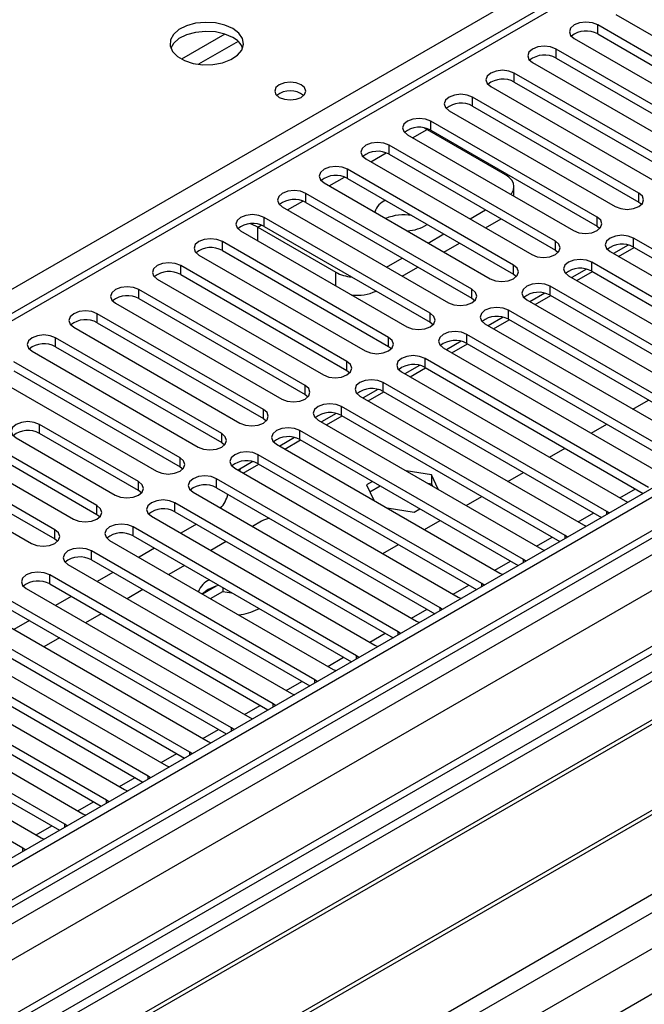
# Model space of a CAD drawing. Units: millimetres. Extents: x 4 to 11134, y 11 to 15752.
# Drawn here: x 5543 to 5628, y 3240 to 3373 of the extents above; entities that cross this region are included whole.
import ezdxf

# ---------------------------------------------------------------- set-up
doc = ezdxf.new("R2010")
doc.units = ezdxf.units.MM
doc.header["$LTSCALE"] = 53

msp = doc.modelspace()

# ---------------------------------------------------------------- linework, layer by layer
at = {"color": 8, "linetype": 'Continuous', "lineweight": 25}
for p, q in [((5492.512, 3308.041), (5805.938, 3488.977)), ((4517.766, 2659.202), (5896.624, 3455.2)), ((5892.028, 3455.811), (4520.948, 2664.304)), ((4518.862, 2606.358), (5983.916, 3452.116)), ((5898.745, 3451.526), (4519.887, 2655.528)), ((5747.955, 3451.219), (5172.725, 3119.146)), ((5877.98, 3430.965), (4518.296, 2646.036)), ((4517.589, 2610.522), (5908.385, 3413.412)), ((5621.895, 3371.506), (5621.895, 3372.731)), ((5571.319, 3371.49), (5565.44, 3368.096)), ((5573.12, 3370.488), (5567.748, 3367.387)), ((5616.238, 3368.241), (5616.238, 3369.465)), ((5610.581, 3364.975), (5610.581, 3366.2)), ((5604.925, 3361.709), (5604.925, 3362.934)), ((5599.268, 3358.444), (5599.268, 3359.669)), ((5596.794, 3357.423), (5598.755, 3358.555)), ((5593.611, 3355.178), (5593.611, 3356.403)), ((5591.137, 3354.157), (5593.218, 3355.359)), ((5587.954, 3351.912), (5587.954, 3353.137)), ((5585.48, 3350.892), (5587.561, 3352.093)), ((5582.297, 3348.647), (5582.297, 3349.872)), ((5627.464, 3348.698), (5627.464, 3349.923)), ((5579.823, 3347.626), (5581.905, 3348.828)), ((5576.64, 3345.381), (5576.64, 3346.606)), ((5621.807, 3345.432), (5621.807, 3346.657)), ((5575.774, 3345.289), (5576.248, 3345.562)), ((5575.774, 3343.432), (5575.774, 3345.289)), ((5626.757, 3342.575), (5626.757, 3343.8)), ((5570.983, 3342.116), (5570.983, 3343.34)), ((5616.15, 3342.167), (5616.15, 3343.391)), ((5565.327, 3338.85), (5565.327, 3340.075)), ((5610.493, 3338.901), (5610.493, 3340.126)), ((5621.1, 3339.309), (5621.1, 3340.534)), ((5586.381, 3337.309), (5586.381, 3339.166)), ((5615.443, 3336.044), (5615.443, 3337.268)), ((5559.67, 3335.584), (5559.67, 3336.809)), ((5604.836, 3335.635), (5604.836, 3336.86)), ((5554.013, 3332.319), (5554.013, 3333.544)), ((5599.179, 3332.37), (5599.179, 3333.594)), ((5609.786, 3332.778), (5609.786, 3334.003)), ((5548.356, 3329.053), (5548.356, 3330.278)), ((5593.523, 3329.104), (5593.523, 3330.329)), ((5604.129, 3329.512), (5604.129, 3330.737)), ((5587.866, 3325.838), (5587.866, 3327.063)), ((5598.472, 3326.247), (5598.472, 3327.471)), ((5582.209, 3322.573), (5582.209, 3323.798)), ((5592.815, 3322.981), (5592.815, 3324.206)), ((5587.159, 3319.715), (5587.159, 3320.94)), ((5576.552, 3319.307), (5576.552, 3320.532)), ((5546.182, 3317.287), (5546.182, 3318.512)), ((5570.895, 3316.042), (5570.895, 3317.266)), ((5581.502, 3316.45), (5581.502, 3317.675)), ((5575.845, 3313.184), (5575.845, 3314.409)), ((5565.238, 3312.776), (5565.238, 3314.001)), ((5559.617, 3309.531), (5559.617, 3310.756)), ((5570.188, 3309.919), (5570.188, 3311.143)), ((5624.906, 3308.538), (5627.027, 3309.762)), ((5553.96, 3306.265), (5553.96, 3307.49)), ((5564.531, 3306.653), (5564.531, 3307.878)), ((5619.249, 3305.272), (5621.371, 3306.496)), ((5623.133, 3306.297), (5623.133, 3306.704)), ((5548.268, 3302.979), (5548.268, 3304.204)), ((5558.874, 3303.387), (5558.874, 3304.612)), ((5613.592, 3302.006), (5615.714, 3303.231)), ((5617.476, 3303.031), (5617.476, 3303.438)), ((5553.217, 3300.122), (5553.217, 3301.346)), ((5607.936, 3298.741), (5610.057, 3299.965)), ((5611.819, 3299.766), (5611.819, 3300.173)), ((5547.561, 3296.856), (5547.561, 3298.081)), ((5606.162, 3296.5), (5606.162, 3296.907)), ((5602.279, 3295.475), (5604.4, 3296.7)), ((5596.622, 3292.209), (5598.743, 3293.434)), ((5600.505, 3293.234), (5600.505, 3293.642)), ((5590.965, 3288.944), (5593.086, 3290.168)), ((5594.848, 3289.969), (5594.848, 3290.376)), ((5585.308, 3285.678), (5587.429, 3286.903)), ((5589.191, 3286.703), (5589.191, 3287.11)), ((5579.651, 3282.413), (5581.773, 3283.637)), ((5583.535, 3283.437), (5583.535, 3283.845)), ((5573.995, 3279.147), (5576.116, 3280.371)), ((5577.878, 3280.172), (5577.878, 3280.579)), ((5568.338, 3275.881), (5570.459, 3277.106)), ((5572.221, 3276.906), (5572.221, 3277.313)), ((5562.681, 3272.616), (5564.802, 3273.84)), ((5566.564, 3273.64), (5566.564, 3274.048)), ((5557.024, 3269.35), (5559.145, 3270.574)), ((5560.907, 3270.375), (5560.907, 3270.782)), ((5555.25, 3267.109), (5555.25, 3267.516)), ((5551.367, 3266.084), (5553.488, 3267.309)), ((5545.71, 3262.819), (5547.831, 3264.043)), ((5549.594, 3263.844), (5549.594, 3264.251)), ((5543.937, 3260.578), (5543.937, 3260.985))]:
    msp.add_line(p, q, dxfattribs=at)
at = {"color": 7, "linetype": 'Continuous', "lineweight": 25}
for p, q in [((5890.967, 3460.914), (4519.887, 2669.407)), ((5892.028, 3460.302), (4520.948, 2668.795)), ((4520.724, 2663.16), (5891.406, 3454.438)), ((5746.455, 3451.367), (5171.847, 3119.653)), ((5875.061, 3430.294), (4559.662, 2670.93)), ((5898.41, 3396.59), (4618.564, 2657.751)), ((5624.37, 3374.16), (5646.909, 3361.148)), ((5644.434, 3359.72), (5621.895, 3372.731)), ((5618.713, 3370.894), (5641.252, 3357.883)), ((5621.895, 3371.506), (5644.434, 3358.495)), ((5638.777, 3356.454), (5616.238, 3369.465)), ((5613.056, 3367.629), (5635.595, 3354.617)), ((5616.238, 3368.241), (5638.777, 3355.229)), ((5633.12, 3353.188), (5610.581, 3366.2)), ((5610.581, 3364.975), (5633.12, 3351.964)), ((5607.4, 3364.363), (5629.939, 3351.351)), ((5627.464, 3349.923), (5604.925, 3362.934)), ((5601.743, 3361.097), (5624.282, 3348.086)), ((5604.925, 3361.709), (5627.464, 3348.698)), ((5621.807, 3346.657), (5599.268, 3359.669)), ((5598.358, 3358.763), (5598.755, 3358.555)), ((5598.755, 3358.555), (5609.362, 3352.432)), ((5599.268, 3358.444), (5621.807, 3345.432)), ((5596.086, 3357.832), (5618.625, 3344.82)), ((5616.15, 3343.391), (5593.611, 3356.403)), ((5590.429, 3354.566), (5612.968, 3341.554)), ((5593.611, 3355.178), (5616.15, 3342.167)), ((5610.493, 3340.126), (5587.954, 3353.137)), ((5587.954, 3351.912), (5610.493, 3338.901)), ((5584.772, 3351.3), (5607.311, 3338.289)), ((5610.534, 3349.491), (5610.534, 3350.8)), ((5604.836, 3336.86), (5582.297, 3349.872)), ((5579.115, 3348.035), (5601.654, 3335.023)), ((5582.297, 3348.647), (5604.836, 3335.635)), ((5604.572, 3346.401), (5606.693, 3347.626)), ((5627.464, 3348.698), (5627.857, 3348.392)), ((5599.179, 3333.594), (5576.64, 3346.606)), ((5606.693, 3345.177), (5608.815, 3346.401)), ((5575.774, 3345.289), (5586.381, 3339.166)), ((5576.64, 3345.381), (5599.179, 3332.37)), ((5621.807, 3345.432), (5622.2, 3345.126)), ((5573.458, 3344.769), (5595.997, 3331.758)), ((5598.915, 3343.136), (5601.036, 3344.36)), ((5657.074, 3326.298), (5626.757, 3343.8)), ((5593.523, 3330.329), (5570.983, 3343.34)), ((5601.037, 3341.911), (5603.158, 3343.136)), ((5626.02, 3342.858), (5624.022, 3341.704)), ((5624.719, 3341.302), (5626.84, 3342.526)), ((5626.757, 3342.575), (5656.366, 3325.482)), ((5567.802, 3341.504), (5590.341, 3328.492)), ((5570.983, 3342.116), (5593.523, 3329.104)), ((5593.258, 3339.87), (5595.379, 3341.095)), ((5616.15, 3342.167), (5616.543, 3341.861)), ((5623.575, 3341.963), (5653.892, 3324.461)), ((5587.866, 3327.063), (5565.327, 3340.075)), ((5595.38, 3338.645), (5597.501, 3339.87)), ((5620.363, 3339.592), (5618.365, 3338.439)), ((5651.417, 3323.032), (5621.1, 3340.534)), ((5562.145, 3338.238), (5584.684, 3325.226)), ((5565.327, 3338.85), (5587.866, 3325.838)), ((5610.493, 3338.901), (5610.886, 3338.595)), ((5617.918, 3338.697), (5648.235, 3321.195)), ((5619.062, 3338.036), (5621.183, 3339.261)), ((5621.1, 3339.309), (5650.709, 3322.216)), ((5645.76, 3319.767), (5615.443, 3337.268)), ((5582.209, 3323.798), (5559.67, 3336.809)), ((5559.67, 3335.584), (5582.209, 3322.573)), ((5604.836, 3335.635), (5605.229, 3335.329)), ((5614.706, 3336.327), (5612.708, 3335.173)), ((5613.405, 3334.771), (5615.526, 3335.995)), ((5615.443, 3336.044), (5645.052, 3318.951)), ((5556.488, 3334.972), (5579.027, 3321.961)), ((5612.261, 3335.431), (5642.578, 3317.93)), ((5576.552, 3320.532), (5554.013, 3333.544)), ((5609.05, 3333.061), (5607.051, 3331.908)), ((5640.103, 3316.501), (5609.786, 3334.003)), ((5550.831, 3331.707), (5573.37, 3318.695)), ((5554.013, 3332.319), (5576.552, 3319.307)), ((5599.179, 3332.37), (5599.573, 3332.064)), ((5606.604, 3332.166), (5636.921, 3314.664)), ((5607.748, 3331.505), (5609.87, 3332.73)), ((5609.786, 3332.778), (5639.395, 3315.685)), ((5570.895, 3317.266), (5548.356, 3330.278)), ((5634.446, 3313.235), (5604.129, 3330.737)), ((5548.356, 3329.053), (5570.895, 3316.042)), ((5593.523, 3329.104), (5593.916, 3328.798)), ((5600.947, 3328.9), (5631.264, 3311.398)), ((5603.393, 3329.795), (5601.395, 3328.642)), ((5602.092, 3328.239), (5604.213, 3329.464)), ((5604.129, 3329.512), (5633.738, 3312.419)), ((5545.174, 3328.441), (5567.713, 3315.429)), ((5565.238, 3314.001), (5542.699, 3327.012)), ((5597.736, 3326.53), (5595.738, 3325.376)), ((5596.435, 3324.974), (5598.556, 3326.198)), ((5628.789, 3309.97), (5598.472, 3327.471)), ((5598.472, 3326.247), (5628.081, 3309.154)), ((5539.517, 3325.175), (5562.056, 3312.164)), ((5542.699, 3325.787), (5565.238, 3312.776)), ((5587.866, 3325.838), (5588.259, 3325.532)), ((5595.29, 3325.635), (5625.608, 3308.133)), ((5623.133, 3306.704), (5592.815, 3324.206)), ((5582.209, 3322.573), (5582.602, 3322.267)), ((5589.633, 3322.369), (5619.951, 3304.867)), ((5592.079, 3323.264), (5590.081, 3322.111)), ((5590.778, 3321.708), (5592.899, 3322.933)), ((5592.815, 3322.981), (5622.424, 3305.888)), ((5617.476, 3303.438), (5587.159, 3320.94)), ((5626.674, 3320.58), (5628.795, 3321.804)), ((5586.422, 3319.998), (5584.424, 3318.845)), ((5585.121, 3318.443), (5587.242, 3319.667)), ((5587.159, 3319.715), (5616.768, 3302.622)), ((5559.617, 3310.756), (5546.182, 3318.512)), ((5576.552, 3319.307), (5576.945, 3319.001)), ((5583.977, 3319.103), (5614.294, 3301.602)), ((5621.017, 3317.314), (5623.138, 3318.539)), ((5548.268, 3304.204), (5525.729, 3317.215)), ((5559.617, 3309.531), (5546.182, 3317.287)), ((5611.819, 3300.173), (5581.502, 3317.675)), ((5525.729, 3315.99), (5548.268, 3302.979)), ((5543, 3316.675), (5556.435, 3308.919)), ((5570.895, 3316.042), (5571.288, 3315.735)), ((5578.32, 3315.838), (5608.637, 3298.336)), ((5580.765, 3316.733), (5578.767, 3315.579)), ((5579.464, 3315.177), (5581.585, 3316.401)), ((5581.502, 3316.45), (5611.111, 3299.357)), ((5522.547, 3315.378), (5545.086, 3302.367)), ((5553.96, 3307.49), (5540.525, 3315.246)), ((5606.162, 3296.907), (5575.845, 3314.409)), ((5615.36, 3314.048), (5617.481, 3315.273)), ((5537.343, 3313.409), (5550.779, 3305.653)), ((5553.96, 3306.265), (5540.525, 3314.021)), ((5575.108, 3313.467), (5573.11, 3312.314)), ((5573.807, 3311.911), (5575.928, 3313.136)), ((5575.845, 3313.184), (5605.454, 3296.091)), ((5677.067, 3312.531), (5454.329, 3183.947)), ((5565.238, 3312.776), (5565.632, 3312.47)), ((5572.663, 3312.572), (5602.98, 3295.07)), ((5573.339, 3312.182), (5573.465, 3312.519)), ((5599.338, 3311.681), (5595.917, 3312.21)), ((5600.255, 3309.706), (5599.338, 3311.681)), ((5599.338, 3311.681), (5599.338, 3310.456)), ((5609.703, 3310.783), (5611.825, 3312.007)), ((5677.067, 3311.306), (5455.39, 3183.334)), ((5600.505, 3293.642), (5570.188, 3311.143)), ((5591.333, 3310.774), (5590.548, 3310.321)), ((5590.548, 3310.321), (5591.526, 3308.214)), ((5590.996, 3309.355), (5592.394, 3310.162)), ((5598.815, 3310.537), (5599.338, 3310.456)), ((5599.338, 3310.456), (5599.478, 3310.155)), ((5560.01, 3309.225), (5559.617, 3309.531)), ((5567.006, 3309.306), (5597.323, 3291.805)), ((5570.188, 3309.919), (5599.797, 3292.826)), ((5681.658, 3308.656), (5459.98, 3180.684)), ((5682.175, 3308.358), (5460.498, 3180.386)), ((5594.848, 3290.376), (5564.531, 3307.878)), ((5604.047, 3307.517), (5606.168, 3308.742)), ((5625.608, 3308.133), (5626, 3307.952)), ((5554.354, 3305.959), (5553.96, 3306.265)), ((5564.531, 3306.653), (5594.14, 3289.56)), ((5593.332, 3307.171), (5596.983, 3306.607)), ((5596.983, 3306.607), (5597.767, 3307.06)), ((5623.446, 3306.478), (5623.133, 3306.704)), ((5561.349, 3306.041), (5591.666, 3288.539)), ((5567.454, 3304.966), (5565.333, 3303.741)), ((5576.305, 3305.381), (5575.055, 3304.66)), ((5598.39, 3304.251), (5600.511, 3305.476)), ((5619.951, 3304.867), (5620.343, 3304.686)), ((5589.191, 3287.11), (5558.874, 3304.612)), ((5692.272, 3302.529), (5470.594, 3174.557)), ((5692.789, 3302.23), (5471.111, 3174.259)), ((5548.268, 3302.979), (5548.661, 3302.673)), ((5555.692, 3302.775), (5586.009, 3285.273)), ((5558.874, 3303.387), (5588.483, 3286.294)), ((5571.52, 3302.619), (5569.398, 3301.394)), ((5592.733, 3300.986), (5594.854, 3302.21)), ((5617.789, 3303.212), (5617.476, 3303.438)), ((5583.535, 3283.845), (5553.217, 3301.346)), ((5561.797, 3301.7), (5559.676, 3300.476)), ((5614.294, 3301.602), (5614.686, 3301.421)), ((5550.035, 3299.509), (5580.353, 3282.008)), ((5553.217, 3300.122), (5582.826, 3283.029)), ((5612.132, 3299.946), (5611.819, 3300.173)), ((5556.14, 3298.434), (5554.019, 3297.21)), ((5565.863, 3299.353), (5563.741, 3298.128)), ((5608.637, 3298.336), (5609.029, 3298.155)), ((5480.492, 3168.843), (5703.23, 3297.428)), ((5577.878, 3280.579), (5547.561, 3298.081)), ((5547.561, 3296.856), (5577.17, 3279.763)), ((5606.475, 3296.681), (5606.162, 3296.907)), ((5544.379, 3296.244), (5574.696, 3278.742)), ((5560.206, 3296.087), (5558.085, 3294.863)), ((5569.057, 3296.094), (5568.283, 3295.507)), ((5570.163, 3296.569), (5568.303, 3295.495)), ((5569.363, 3294.883), (5571.056, 3295.86)), ((5571.056, 3296.355), (5571.056, 3295.86)), ((5571.056, 3295.86), (5572.227, 3295.679)), ((5572.221, 3277.313), (5541.904, 3294.815)), ((5550.483, 3295.169), (5548.362, 3293.944)), ((5602.98, 3295.07), (5603.372, 3294.89)), ((5538.722, 3292.978), (5569.039, 3275.476)), ((5541.904, 3293.59), (5571.513, 3276.497)), ((5554.549, 3292.822), (5552.428, 3291.597)), ((5575.774, 3293.441), (5575.935, 3293.538)), ((5600.818, 3293.415), (5600.505, 3293.642)), ((5566.564, 3274.048), (5536.247, 3291.549)), ((5544.826, 3291.903), (5542.705, 3290.679)), ((5597.323, 3291.805), (5597.715, 3291.624)), ((5536.247, 3290.325), (5565.856, 3273.232)), ((5595.161, 3290.149), (5594.848, 3290.376)), ((5533.065, 3289.713), (5563.382, 3272.211)), ((5548.892, 3289.556), (5546.771, 3288.331)), ((5560.907, 3270.782), (5530.59, 3288.284)), ((5591.666, 3288.539), (5592.059, 3288.358)), ((5527.408, 3286.447), (5557.725, 3268.945)), ((5530.59, 3287.059), (5560.199, 3269.966)), ((5589.505, 3286.884), (5589.191, 3287.11)), ((5555.25, 3267.516), (5524.933, 3285.018)), ((5586.009, 3285.273), (5586.402, 3285.093)), ((5524.933, 3283.793), (5554.542, 3266.7)), ((5583.848, 3283.618), (5583.535, 3283.845)), ((5521.751, 3283.181), (5552.068, 3265.68)), ((5549.594, 3264.251), (5519.276, 3281.753)), ((5580.353, 3282.008), (5580.745, 3281.827)), ((5516.094, 3279.916), (5546.411, 3262.414)), ((5519.276, 3280.528), (5548.885, 3263.435)), ((5578.191, 3280.353), (5577.878, 3280.579)), ((5543.937, 3260.985), (5513.619, 3278.487)), ((5574.696, 3278.742), (5575.088, 3278.561)), ((5572.534, 3277.087), (5572.221, 3277.313)), ((5569.039, 3275.476), (5569.431, 3275.296)), ((5566.877, 3273.821), (5566.564, 3274.048)), ((5563.382, 3272.211), (5563.774, 3272.03)), ((5561.22, 3270.556), (5560.907, 3270.782)), ((5557.725, 3268.945), (5558.118, 3268.764)), ((5555.563, 3267.29), (5555.25, 3267.516)), ((5552.068, 3265.68), (5552.461, 3265.499)), ((5549.907, 3264.024), (5549.594, 3264.251)), ((5546.411, 3262.414), (5546.804, 3262.233)), ((5544.25, 3260.759), (5543.937, 3260.985))]:
    msp.add_line(p, q, dxfattribs=at)
at = {"color": 7, "linetype": 'Continuous', "lineweight": 25, "flags": 128}
for points in [[(5572.396, 3372.243), (5571.311, 3372.717), (5570.044, 3373.006), (5568.689, 3373.086), (5567.348, 3372.953), (5566.118, 3372.615), (5565.091, 3372.098), (5564.345, 3371.441), (5563.933, 3370.692), (5563.886, 3369.906), (5564.209, 3369.143), (5564.876, 3368.457), (5565.839, 3367.902), (5567.026, 3367.516), (5568.349, 3367.33), (5569.71, 3367.357), (5571.007, 3367.595), (5572.146, 3368.026), (5573.041, 3368.618), (5573.626, 3369.328), (5573.857, 3370.103), (5573.718, 3370.885), (5573.218, 3371.616), (5572.396, 3372.243)], [(5621.895, 3372.731), (5621.165, 3373.013), (5620.304, 3373.112), (5619.443, 3373.013), (5618.713, 3372.731), (5618.225, 3372.31), (5618.054, 3371.813), (5618.225, 3371.316), (5618.713, 3370.894)], [(5572.396, 3371.018), (5571.311, 3371.493), (5570.044, 3371.781), (5568.689, 3371.861), (5567.348, 3371.728), (5566.118, 3371.39), (5565.091, 3370.874), (5564.345, 3370.216), (5563.974, 3369.589)], [(5616.238, 3369.465), (5615.508, 3369.747), (5614.647, 3369.846), (5613.786, 3369.747), (5613.056, 3369.465), (5612.569, 3369.044), (5612.397, 3368.547), (5612.569, 3368.05), (5613.056, 3367.629)], [(5610.581, 3366.2), (5609.852, 3366.481), (5608.99, 3366.58), (5608.129, 3366.481), (5607.4, 3366.2), (5606.912, 3365.778), (5606.741, 3365.281), (5606.912, 3364.784), (5607.4, 3364.363)], [(5581.679, 3364.618), (5580.997, 3364.881), (5580.194, 3364.973), (5579.39, 3364.881), (5578.709, 3364.618), (5578.254, 3364.225), (5578.094, 3363.761), (5578.254, 3363.297), (5578.709, 3362.904), (5579.39, 3362.641), (5580.194, 3362.548), (5580.997, 3362.641), (5581.679, 3362.904), (5582.134, 3363.297), (5582.294, 3363.761), (5582.134, 3364.225), (5581.679, 3364.618)], [(5604.925, 3362.934), (5604.195, 3363.216), (5603.334, 3363.315), (5602.473, 3363.216), (5601.743, 3362.934), (5601.255, 3362.513), (5601.084, 3362.016), (5601.255, 3361.519), (5601.743, 3361.097)], [(5599.268, 3359.669), (5598.538, 3359.95), (5597.677, 3360.049), (5596.816, 3359.95), (5596.086, 3359.669), (5595.598, 3359.247), (5595.427, 3358.75), (5595.598, 3358.253), (5596.086, 3357.832)], [(5593.611, 3356.403), (5592.881, 3356.684), (5592.02, 3356.783), (5591.159, 3356.684), (5590.429, 3356.403), (5589.941, 3355.982), (5589.77, 3355.484), (5589.941, 3354.987), (5590.429, 3354.566)], [(5587.954, 3353.137), (5587.224, 3353.419), (5586.363, 3353.518), (5585.502, 3353.419), (5584.772, 3353.137), (5584.284, 3352.716), (5584.113, 3352.219), (5584.284, 3351.722), (5584.772, 3351.3)], [(5610.093, 3349.746), (5610.229, 3349.916), (5610.457, 3350.349), (5610.534, 3350.8), (5610.457, 3351.25), (5610.229, 3351.683), (5609.859, 3352.082), (5609.362, 3352.432)], [(5582.297, 3349.872), (5581.567, 3350.153), (5580.706, 3350.252), (5579.845, 3350.153), (5579.115, 3349.872), (5578.627, 3349.45), (5578.456, 3348.953), (5578.627, 3348.456), (5579.115, 3348.035)], [(5624.282, 3348.086), (5625.012, 3347.804), (5625.873, 3347.705), (5626.734, 3347.804), (5627.464, 3348.086), (5627.951, 3348.507), (5628.123, 3349.004), (5627.951, 3349.501), (5627.464, 3349.923)], [(5576.64, 3346.606), (5575.91, 3346.888), (5575.049, 3346.986), (5574.188, 3346.888), (5573.458, 3346.606), (5572.971, 3346.185), (5572.799, 3345.688), (5572.971, 3345.19), (5573.458, 3344.769)], [(5618.625, 3344.82), (5619.355, 3344.539), (5620.216, 3344.44), (5621.077, 3344.539), (5621.807, 3344.82), (5622.294, 3345.241), (5622.466, 3345.739), (5622.295, 3346.236), (5621.807, 3346.657)], [(5575.774, 3345.289), (5574.947, 3345.672), (5574.709, 3345.747)], [(5570.983, 3343.34), (5570.254, 3343.622), (5569.393, 3343.721), (5568.531, 3343.622), (5567.802, 3343.34), (5567.314, 3342.919), (5567.143, 3342.422), (5567.314, 3341.925), (5567.802, 3341.504)], [(5626.757, 3343.8), (5626.027, 3344.081), (5625.166, 3344.18), (5624.304, 3344.081), (5623.575, 3343.8), (5623.087, 3343.378), (5622.916, 3342.881), (5623.087, 3342.384), (5623.575, 3341.963)], [(5612.968, 3341.554), (5613.698, 3341.273), (5614.559, 3341.174), (5615.42, 3341.273), (5616.15, 3341.554), (5616.638, 3341.976), (5616.809, 3342.473), (5616.638, 3342.97), (5616.15, 3343.391)], [(5621.1, 3340.534), (5620.37, 3340.816), (5619.509, 3340.914), (5618.648, 3340.816), (5617.918, 3340.534), (5617.43, 3340.113), (5617.259, 3339.616), (5617.43, 3339.119), (5617.918, 3338.697)], [(5565.327, 3340.075), (5564.597, 3340.356), (5563.736, 3340.455), (5562.875, 3340.356), (5562.145, 3340.075), (5561.657, 3339.653), (5561.486, 3339.156), (5561.657, 3338.659), (5562.145, 3338.238)], [(5607.311, 3338.289), (5608.041, 3338.007), (5608.902, 3337.908), (5609.763, 3338.007), (5610.493, 3338.289), (5610.981, 3338.71), (5611.152, 3339.207), (5610.981, 3339.704), (5610.493, 3340.126)], [(5559.67, 3336.809), (5558.94, 3337.091), (5558.079, 3337.19), (5557.218, 3337.091), (5556.488, 3336.809), (5556, 3336.388), (5555.829, 3335.891), (5556, 3335.394), (5556.488, 3334.972)], [(5615.443, 3337.268), (5614.713, 3337.55), (5613.852, 3337.649), (5612.991, 3337.55), (5612.261, 3337.268), (5611.773, 3336.847), (5611.602, 3336.35), (5611.773, 3335.853), (5612.261, 3335.431)], [(5601.654, 3335.023), (5602.384, 3334.742), (5603.245, 3334.643), (5604.106, 3334.742), (5604.836, 3335.023), (5605.324, 3335.445), (5605.495, 3335.942), (5605.324, 3336.439), (5604.836, 3336.86)], [(5609.786, 3334.003), (5609.056, 3334.284), (5608.195, 3334.383), (5607.334, 3334.284), (5606.604, 3334.003), (5606.116, 3333.581), (5605.945, 3333.084), (5606.116, 3332.587), (5606.604, 3332.166)], [(5554.013, 3333.544), (5553.283, 3333.825), (5552.422, 3333.924), (5551.561, 3333.825), (5550.831, 3333.543), (5550.343, 3333.122), (5550.172, 3332.625), (5550.343, 3332.128), (5550.831, 3331.707)], [(5595.997, 3331.758), (5596.727, 3331.476), (5597.588, 3331.377), (5598.449, 3331.476), (5599.179, 3331.758), (5599.667, 3332.179), (5599.838, 3332.676), (5599.667, 3333.173), (5599.179, 3333.594)], [(5548.356, 3330.278), (5547.626, 3330.559), (5546.765, 3330.658), (5545.904, 3330.559), (5545.174, 3330.278), (5544.686, 3329.857), (5544.515, 3329.359), (5544.686, 3328.862), (5545.174, 3328.441)], [(5590.341, 3328.492), (5591.07, 3328.21), (5591.932, 3328.112), (5592.792, 3328.21), (5593.523, 3328.492), (5594.01, 3328.913), (5594.182, 3329.41), (5594.01, 3329.908), (5593.523, 3330.329)], [(5604.129, 3330.737), (5603.399, 3331.019), (5602.538, 3331.118), (5601.677, 3331.019), (5600.947, 3330.737), (5600.459, 3330.316), (5600.288, 3329.819), (5600.459, 3329.322), (5600.947, 3328.9)], [(5598.472, 3327.471), (5597.742, 3327.753), (5596.881, 3327.852), (5596.02, 3327.753), (5595.29, 3327.471), (5594.802, 3327.05), (5594.631, 3326.553), (5594.803, 3326.056), (5595.29, 3325.635)], [(5584.684, 3325.226), (5585.414, 3324.945), (5586.275, 3324.846), (5587.136, 3324.945), (5587.866, 3325.226), (5588.353, 3325.648), (5588.525, 3326.145), (5588.353, 3326.642), (5587.866, 3327.063)], [(5579.027, 3321.961), (5579.757, 3321.679), (5580.618, 3321.58), (5581.479, 3321.679), (5582.209, 3321.961), (5582.696, 3322.382), (5582.868, 3322.879), (5582.697, 3323.376), (5582.209, 3323.798)], [(5592.815, 3324.206), (5592.085, 3324.487), (5591.224, 3324.586), (5590.363, 3324.487), (5589.633, 3324.206), (5589.146, 3323.784), (5588.974, 3323.287), (5589.146, 3322.79), (5589.633, 3322.369)], [(5587.159, 3320.94), (5586.429, 3321.222), (5585.568, 3321.321), (5584.706, 3321.222), (5583.977, 3320.94), (5583.489, 3320.519), (5583.318, 3320.022), (5583.489, 3319.525), (5583.977, 3319.103)], [(5573.37, 3318.695), (5574.1, 3318.414), (5574.961, 3318.315), (5575.822, 3318.414), (5576.552, 3318.695), (5577.04, 3319.116), (5577.211, 3319.614), (5577.04, 3320.111), (5576.552, 3320.532)], [(5546.182, 3318.512), (5545.452, 3318.793), (5544.591, 3318.892), (5543.73, 3318.793), (5543, 3318.512), (5542.513, 3318.09), (5542.341, 3317.593), (5542.512, 3317.096), (5543, 3316.675)], [(5567.713, 3315.429), (5568.443, 3315.148), (5569.304, 3315.049), (5570.165, 3315.148), (5570.895, 3315.429), (5571.383, 3315.851), (5571.554, 3316.348), (5571.383, 3316.845), (5570.895, 3317.266)], [(5581.502, 3317.675), (5580.772, 3317.956), (5579.911, 3318.055), (5579.05, 3317.956), (5578.32, 3317.675), (5577.832, 3317.253), (5577.661, 3316.756), (5577.832, 3316.259), (5578.32, 3315.838)], [(5575.845, 3314.409), (5575.115, 3314.691), (5574.254, 3314.789), (5573.393, 3314.69), (5572.663, 3314.409), (5572.175, 3313.988), (5572.004, 3313.49), (5572.175, 3312.993), (5572.663, 3312.572)], [(5562.056, 3312.164), (5562.786, 3311.882), (5563.647, 3311.783), (5564.508, 3311.882), (5565.238, 3312.164), (5565.726, 3312.585), (5565.897, 3313.082), (5565.726, 3313.579), (5565.238, 3314.001)], [(5570.188, 3311.143), (5569.458, 3311.425), (5568.597, 3311.524), (5567.736, 3311.425), (5567.006, 3311.143), (5566.518, 3310.722), (5566.347, 3310.225), (5566.518, 3309.728), (5567.006, 3309.306)], [(5556.435, 3308.919), (5557.165, 3308.637), (5558.026, 3308.538), (5558.887, 3308.637), (5559.617, 3308.919), (5560.105, 3309.34), (5560.276, 3309.837), (5560.105, 3310.334), (5559.617, 3310.756)], [(5550.779, 3305.653), (5551.508, 3305.372), (5552.369, 3305.273), (5553.23, 3305.372), (5553.96, 3305.653), (5554.448, 3306.075), (5554.619, 3306.572), (5554.448, 3307.069), (5553.96, 3307.49)], [(5564.531, 3307.878), (5563.801, 3308.159), (5562.94, 3308.258), (5562.079, 3308.159), (5561.349, 3307.878), (5560.861, 3307.456), (5560.69, 3306.959), (5560.861, 3306.462), (5561.349, 3306.041)], [(5558.874, 3304.612), (5558.144, 3304.894), (5557.283, 3304.992), (5556.422, 3304.894), (5555.692, 3304.612), (5555.205, 3304.191), (5555.033, 3303.694), (5555.205, 3303.197), (5555.692, 3302.775)], [(5545.086, 3302.367), (5545.816, 3302.085), (5546.677, 3301.986), (5547.538, 3302.085), (5548.268, 3302.367), (5548.755, 3302.788), (5548.927, 3303.285), (5548.755, 3303.782), (5548.268, 3304.204)], [(5553.217, 3301.346), (5552.487, 3301.628), (5551.626, 3301.727), (5550.765, 3301.628), (5550.035, 3301.346), (5549.548, 3300.925), (5549.376, 3300.428), (5549.548, 3299.931), (5550.035, 3299.509)], [(5547.561, 3298.081), (5546.831, 3298.362), (5545.97, 3298.461), (5545.108, 3298.362), (5544.379, 3298.081), (5543.891, 3297.659), (5543.72, 3297.162), (5543.891, 3296.665), (5544.379, 3296.244)], [(5570.514, 3296.668), (5570.088, 3296.545), (5569.057, 3296.094)]]:
    msp.add_lwpolyline(points, dxfattribs=at)
at = {"color": 7, "linetype": 'Continuous', "lineweight": 25}
for centre, radius, start, end in [((5620.332, 3368.727), 3.188, 60.64853, 129.13755), ((5571.194, 3368.529), 2.764, 22.55603, 64.22715), ((5614.675, 3365.462), 3.188, 60.64272, 129.14073), ((5609.019, 3362.196), 3.188, 60.6441, 129.14199), ((5580.194, 3360.948), 2.851, 50.52668, 129.47255), ((5603.362, 3358.931), 3.188, 60.64272, 129.14073), ((5597.705, 3355.665), 3.188, 60.6441, 129.14199), ((5592.048, 3352.399), 3.188, 60.64816, 129.13792), ((5586.391, 3349.134), 3.188, 60.6441, 129.14199), ((5580.734, 3345.868), 3.188, 60.64853, 129.13755), ((5593.998, 3346.596), 2.467, 110.08539, 162.59704), ((5595.617, 3340.657), 6.308, 80.28447, 113.00644), ((5575.077, 3342.603), 3.188, 60.64272, 129.14073), ((5595.912, 3349.912), 5.113, 271.34102, 303.94201), ((5569.421, 3339.337), 3.188, 60.6441, 129.14199), ((5625.194, 3339.796), 3.188, 60.6441, 129.14199), ((5619.537, 3336.53), 3.188, 60.64816, 129.13792), ((5563.764, 3336.071), 3.188, 60.64272, 129.14073), ((5589.011, 3344.047), 5.544, 241.68092, 264.90176), ((5558.107, 3332.806), 3.188, 60.6441, 129.14199), ((5589.233, 3342.217), 6.184, 263.37346, 294.9049), ((5613.88, 3333.265), 3.188, 60.6441, 129.14199), ((5608.223, 3329.999), 3.188, 60.64853, 129.13755), ((5552.45, 3329.54), 3.188, 60.64816, 129.13792), ((5546.793, 3326.274), 3.188, 60.6441, 129.14199), ((5602.566, 3326.734), 3.188, 60.64272, 129.14073), ((5596.909, 3323.468), 3.188, 60.6441, 129.14199), ((5591.252, 3320.203), 3.188, 60.64272, 129.14073), ((5585.596, 3316.937), 3.188, 60.6441, 129.14199), ((5544.615, 3314.565), 3.141, 60.06159, 129.72208), ((5579.939, 3313.671), 3.188, 60.64816, 129.13792), ((5574.282, 3310.405), 3.188, 60.6441, 129.14199), ((5568.625, 3307.139), 3.188, 60.64853, 129.13755), ((5566.939, 3310.378), 4.995, 319.68144, 344.21023), ((5562.968, 3303.874), 3.188, 60.64272, 129.14073), ((5578.157, 3302.033), 3.826, 101.96236, 118.94933), ((5557.311, 3300.608), 3.188, 60.64853, 129.13755), ((5551.654, 3297.343), 3.188, 60.64272, 129.14073), ((5545.998, 3294.077), 3.188, 60.6441, 129.14199), ((5570.372, 3294.83), 2.824, 113.94613, 159.35029), ((5572.631, 3299.298), 6.647, 274.81167, 298.2191)]:
    msp.add_arc(centre, radius, start, end, dxfattribs=at)

doc.saveas('drawing.dxf')
